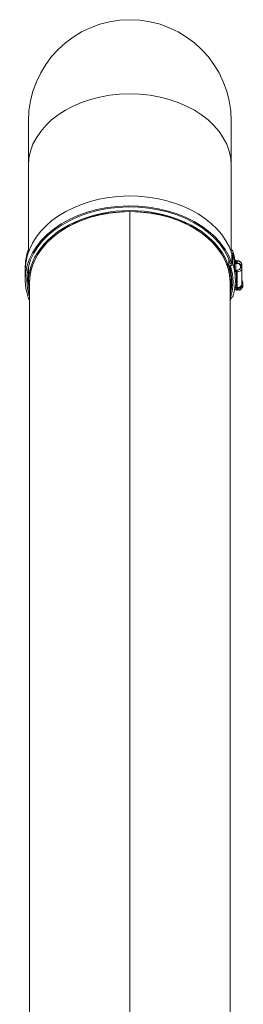
# Model space of a CAD drawing. Units: millimetres. Extents: x 8038 to 31718, y 8112 to 16495.
# Drawn here: x 23133 to 23325, y 14977 to 15821 of the extents above; entities that cross this region are included whole.
import ezdxf

# ---------------------------------------------------------------- set-up
doc = ezdxf.new("R2010")
doc.units = ezdxf.units.MM
doc.linetypes.add('L.PUNKTOWA_C', pattern=[11.2, 8, -1.3, 0.6, -1.3])
doc.layers.add('06b __  _  __  _  __  _  __   CENTER', color=40, linetype='L.PUNKTOWA_C', lineweight=9)
doc.layers.add('ERGO', color=3, linetype='Continuous', lineweight=15)

# ---------------------------------------------------------------- blocks, each defined once
blk = doc.blocks.new('ERGO LUX-L-4 3')
at = {"layer": 'ERGO'}
for p, q in [((-87, 1685.18), (-87, 1647.09)), ((87, 1647.09), (87, 1685.18)), ((-87, 1573.09), (-87, 1647.09)), ((87, 1573.09), (87, 1647.09)), ((0, 1607.64), (0, 1607.8)), ((0, 1607.8), (0, 1607.64)), ((0, 904.98), (0, 1607.64)), ((0, 1607.64), (0, 904.98)), ((0, 1607.29), (0, 1607.64)), ((0, 1607.29), (0, 1607.64)), ((87.57, 1562.88), (87.57, 1571.37)), ((88.35, 1563.01), (88.35, 1571.49)), ((84.94, 1566.73), (84.94, 1561.1)), ((86.4, 1562.7), (87.57, 1562.88)), ((89.87, 1565.18), (89.87, 1556.7)), ((90.87, 1557.48), (90.87, 1563.15)), ((91.08, 1565.27), (91.08, 1565.56)), ((91.98, 1565.56), (91.08, 1565.56)), ((91.08, 1565.27), (91.98, 1565.27)), ((91.08, 1563.44), (91.08, 1563.14)), ((91.08, 1563.44), (91.98, 1563.44)), ((91.08, 1563.14), (91.98, 1563.14)), ((91.98, 1565.27), (91.98, 1565.56)), ((91.98, 1565.27), (91.98, 1563.44)), ((91.98, 1563.44), (91.98, 1563.14)), ((95.98, 1560.32), (95.98, 1562.44)), ((-89.7, 1559.76), (-89.7, 1557.64)), ((-89.7, 1549.15), (-89.7, 1557.64)), ((-87, 1547.01), (-87, 1560.63)), ((86.4, 1561.29), (85.43, 1561.13)), ((91.08, 1556.07), (91.08, 1557.49)), ((91.98, 1557.49), (91.08, 1557.49)), ((91.08, 1556.07), (91.98, 1556.07)), ((91.98, 1556.07), (91.98, 1557.49)), ((91.98, 1556.07), (91.98, 1542.64)), ((94.98, 1561.02), (94.98, 1559.61)), ((95.98, 1558.9), (95.98, 1560.32)), ((95.98, 1545.47), (95.98, 1558.9)), ((-86, 1546.83), (-86, 912.76)), ((86, 1546.83), (86, 904.03)), ((87, 1547.01), (87, 1547.79)), ((95.98, 1545.47), (95.98, 1544.76)), ((96.98, 1546.88), (96.98, 1546.17)), ((96.98, 1544.76), (96.98, 1544.05)), ((-86.4, 1539.81), (-86.4, 1535.61)), ((90.05, 1542.13), (90.05, 1541.82)), ((90.98, 1542.64), (91.98, 1542.64)), ((92.33, 1540.21), (92.33, 1541.13)), ((93.63, 1541.13), (93.63, 1540.21)), ((95.9, 1541.82), (95.9, 1542.13)), ((86, 1533.95), (86.4, 1533.89))]:
    blk.add_line(p, q, dxfattribs=at)
blk.add_arc((0, 1685.18), 87, 0, 180, dxfattribs=at)
for centre, major_axis, ratio, start_param, end_param in [((0, 1647.09), (-87, 0), 0.707107, 3.141593, 6.283185), ((0, 1557.64), (-89.7, 0), 0.707107, 3.359759, 6.283185), ((0, 1549.15), (-89.7, 0), 0.707107, 3.359759, 6.501351), ((0, 1549.15), (-88.5, 0), 0.707107, 3.359759, 6.501351), ((0, 1547.01), (-87, 0), 0.707107, 2.989827, 6.434951), ((0, 1546.83), (-86, 0), 0.707107, 4.712398, 6.283185), ((0, 1547.01), (-85.96, 0), 0.707107, 4.712398, 6.007802), ((0, 1547.01), (85.96, 0), 0.707107, 0.275383, 1.570788), ((0, 1546.83), (86, 0), 0.707107, 0, 1.570788), ((0, 1559.76), (-89.7, 0), 0.707107, 6.037207, 6.299908), ((0, 1559.76), (89.7, 0), 0.707107, 0.238194, 0.245978), ((86.4, 1573.31), (1.91, 0.6), 0.690346, 0, 1.046489), ((86.4, 1571.18), (1.91, 0.6), 0.690346, 6.070034, 7.238159), ((-0.98, 1557.49), (91.5, 0), 0.707107, 0.119201, 0.218166), ((86.4, 1562.7), (1.91, 0.6), 0.690346, 4.499237, 6.070034), ((-0.98, 1549), (91.5, 0), 0.707107, 0.119201, 0.218166), ((-0.98, 1557.49), (91.5, 0), 0.707107, 0.112542, 0.119201), ((90.87, 1562.45), (0.076, 0.997), 0.076173, 0, 0.788316), ((90.87, 1564.57), (0.076, 0.997), 0.076173, 5.511261, 6.283185), ((91.08, 1566.11), (-1.01, 0), 0.543075, 1.430711, 1.570877), ((91.08, 1563.99), (1.01, 0), 0.543442, 4.572298, 4.712436), ((-0.98, 1558.9), (92.5, 0), 0.707107, 0.069399, 0.097451), ((91.98, 1562.44), (4, 0), 0.707107, 0, 1.570796), ((91.98, 1561.02), (3, 0), 0.707107, 0, 1.570796), ((0, 1557.64), (-88.5, 0), 0.707107, 0.067849, 0.184923), ((0, 1559.76), (-88.5, 0), 0.707107, 0.084848, 0.184376), ((85.43, 1562.55), (-1.91, -0.6), 0.690346, 1.104964, 1.357645), ((-0.98, 1547.59), (88.5, 0), 0.707107, 6.097354, 6.501351), ((-0.98, 1547.59), (89.5, 0), 0.707107, 6.065019, 6.501351), ((-0.98, 1549), (91.5, 0), 0.707107, 0, 0.119201), ((90.87, 1556.77), (0.076, -0.997), 0.076173, 0.793036, 2.353276), ((-0.98, 1549.71), (92.5, 0), 0.707107, 6.174866, 6.380637), ((91.98, 1559.61), (3, 0), 0.707107, 4.712389, 6.283185), ((91.98, 1558.9), (4, 0), 0.707107, 4.712389, 6.283185), ((94.98, 1560.32), (1, 0), 0.707107, 0, 1.570796), ((94.98, 1558.9), (1, 0), 0.707107, 0, 1.570796), ((92.98, 1544.76), (4, 0), 0.707107, 4.040341, 7.00592), ((91.98, 1545.47), (4, 0), 0.707107, 4.712389, 6.283185), ((92.98, 1544.76), (3, 0), 0.707107, 4.557128, 6.283185), ((92.98, 1546.88), (4, 0), 0.707107, 0, 0.722734), ((92.98, 1546.17), (4, 0), 0.707107, 6.030505, 7.00592), ((92.98, 1544.05), (4, 0), 0.707107, 3.8819, 6.283185), ((92.98, 1542.28), (-3, 0), 0.707107, 0.218399, 1.352398), ((92.98, 1543.2), (3, 0), 0.707107, 4.49399, 4.930788), ((92.98, 1542.28), (3, 0), 0.707107, 4.930788, 6.064787), ((-0.98, 1549), (-88.7, 0), 0.707107, 0.218166, 0.288915), ((-0.98, 1549), (-87.5, 0), 0.707107, 0.218166, 0.238474), ((0, 1549.15), (89.7, 0), 0.707107, 5.994965, 6.039794), ((86.4, 1535.3), (1.91, -0.6), 0.690346, 4.925541, 6.283185), ((0, 1547.01), (85.43, 0), 0.707107, 4.71238, 4.712398), ((0, 1546.83), (85.5, 0), 0.707107, 4.71238, 4.712398), ((0, 1479.75), (2.39, 0), 0.707107, 1.570482, 1.571111), ((0, 1479.75), (-2.39, 0), 0.707107, 1.570482, 1.571111), ((0, 1479.32), (3, 0), 0.707107, 4.712139, 4.712639), ((0, 1451.47), (2.39, 0), 0.707107, 1.570482, 1.571111), ((0, 1451.47), (-2.39, 0), 0.707107, 1.570482, 1.571111), ((0, 1451.03), (3, 0), 0.707107, 4.712139, 4.712639), ((0, 995.38), (2.39, 0), 0.707107, 1.570482, 1.571111), ((0, 995.38), (-2.39, 0), 0.707107, 1.570482, 1.571111), ((0, 994.95), (3, 0), 0.707107, 4.712139, 4.712639), ((0, 967.1), (2.39, 0), 0.707107, 1.570482, 1.571111), ((0, 967.1), (-2.39, 0), 0.707107, 1.570482, 1.571111), ((0, 966.67), (3, 0), 0.707107, 4.712139, 4.712639)]:
    blk.add_ellipse(centre, major_axis=major_axis, ratio=ratio, start_param=start_param, end_param=end_param, dxfattribs=at)
for points, knots in [([(90.33, 1563.88), (90.28, 1564.37), (90.23, 1564.87), (90.05, 1566.33), (89.9, 1567.28), (89.55, 1569.19), (89.34, 1570.14), (88.87, 1572.03), (88.6, 1572.97), (88.31, 1573.9)], [0.0646058, 0.0646058, 0.0646058, 0.0646058, 0.0872665, 0.0872665, 0.1308997, 0.1308997, 0.1745329, 0.1745329, 0.2181662, 0.2181662, 0.2181662, 0.2181662]), ([(88.31, 1571.78), (88.6, 1570.85), (88.87, 1569.91), (89.34, 1568.02), (89.55, 1567.07), (89.82, 1565.62), (89.9, 1565.12), (89.98, 1564.63)], [6.0650192, 6.0650192, 6.0650192, 6.0650192, 6.1086524, 6.1086524, 6.1522856, 6.1522856, 6.1749214, 6.1749214, 6.1749214, 6.1749214]), ([(-82.73, 1563.54), (-83.16, 1562.46), (-83.55, 1561.36), (-84.25, 1559.16), (-84.55, 1558.06), (-85.08, 1555.83), (-85.3, 1554.71), (-85.65, 1552.47), (-85.78, 1551.34), (-85.96, 1549.09), (-86, 1547.96), (-86, 1546.83)], [2.8662093, 2.8662093, 2.8662093, 2.8662093, 2.921286, 2.921286, 2.9763626, 2.9763626, 3.0314393, 3.0314393, 3.086516, 3.086516, 3.1415927, 3.1415927, 3.1415927, 3.1415927]), ([(86, 1546.83), (86, 1547.96), (85.96, 1549.09), (85.78, 1551.34), (85.65, 1552.47), (85.3, 1554.71), (85.08, 1555.83), (84.55, 1558.06), (84.25, 1559.16), (83.55, 1561.36), (83.16, 1562.46), (82.73, 1563.54)], [0, 0, 0, 0, 0.0550767, 0.0550767, 0.1101533, 0.1101533, 0.16523, 0.16523, 0.2203067, 0.2203067, 0.2753834, 0.2753834, 0.2753834, 0.2753834]), ([(89.87, 1565.18), (89.89, 1564.95), (89.92, 1564.73), (90.01, 1564.29), (90.07, 1564.09), (90.15, 1563.9), (90.23, 1563.72), (90.33, 1563.55), (90.57, 1563.27), (90.72, 1563.18), (90.87, 1563.15)], [-0.000785, -0.000785, -0.000785, -0.000785, 0.0902309, 0.0902309, 0.1776031, 0.1776031, 0.1776031, 0.2649753, 0.2649753, 0.3559911, 0.3559911, 0.3559911, 0.3559911]), ([(89.91, 1564.94), (89.94, 1564.78), (89.97, 1564.62), (90.08, 1564.32), (90.14, 1564.18), (90.29, 1563.92), (90.37, 1563.81), (90.55, 1563.63), (90.64, 1563.56), (90.79, 1563.47), (90.86, 1563.45), (90.93, 1563.44), (90.93, 1563.44), (90.94, 1563.44)], [0.0316676, 0.0316676, 0.0316676, 0.0316676, 0.0965323, 0.0965323, 0.161397, 0.161397, 0.2262617, 0.2262617, 0.2911264, 0.2911264, 0.3470294, 0.3470294, 0.3559911, 0.3559911, 0.3559911, 0.3559911]), ([(89.98, 1566.75), (89.99, 1566.7), (90.01, 1566.64), (90.08, 1566.44), (90.14, 1566.3), (90.29, 1566.04), (90.37, 1565.93), (90.55, 1565.75), (90.64, 1565.68), (90.79, 1565.6), (90.86, 1565.57), (90.93, 1565.57), (90.93, 1565.56), (90.94, 1565.56)], [-0.2822668, -0.2822668, -0.2822668, -0.2822668, -0.2594588, -0.2594588, -0.1945941, -0.1945941, -0.1297294, -0.1297294, -0.0648647, -0.0648647, -0.0089617, -0.0089617, 0, 0, 0, 0]), ([(89.99, 1566.68), (90, 1566.62), (90.02, 1566.55), (90.09, 1566.32), (90.16, 1566.15), (90.29, 1565.89), (90.34, 1565.8), (90.47, 1565.61), (90.54, 1565.53), (90.69, 1565.4), (90.76, 1565.35), (90.88, 1565.3), (90.93, 1565.28), (90.98, 1565.28)], [-0.2738047, -0.2738047, -0.2738047, -0.2738047, -0.2470018, -0.2470018, -0.1732206, -0.1732206, -0.1256052, -0.1256052, -0.0727655, -0.0727655, -0.0279867, -0.0279867, 0, 0, 0, 0]), ([(90.87, 1563.15), (90.9, 1563.15), (90.94, 1563.15), (91.01, 1563.14), (91.05, 1563.14), (91.08, 1563.14)], [0, 0, 0, 0, 0.01089634, 0.01089634, 0.02179267, 0.02179267, 0.02179267, 0.02179267]), ([(90.98, 1565.28), (90.99, 1565.27), (91.01, 1565.27), (91.05, 1565.27), (91.07, 1565.27), (91.08, 1565.27)], [-0.02179267, -0.02179267, -0.02179267, -0.02179267, -0.01089634, -0.01089634, 0, 0, 0, 0]), ([(95.98, 1562.44), (95.98, 1562.75), (95.92, 1563.06), (95.69, 1563.65), (95.52, 1563.93), (95.07, 1564.46), (94.78, 1564.7), (94.15, 1565.08), (93.8, 1565.24), (93.07, 1565.46), (92.69, 1565.52), (92.19, 1565.55), (92.08, 1565.56), (91.98, 1565.56)], [0, 0, 0, 0, 0.263879, 0.263879, 0.54239, 0.54239, 0.855195, 0.855195, 1.169355, 1.169355, 1.483514, 1.483514, 1.570796, 1.570796, 1.570796, 1.570796]), ([(91.98, 1563.44), (92.36, 1563.44), (92.75, 1563.39), (93.5, 1563.22), (93.86, 1563.09), (94.53, 1562.75), (94.84, 1562.54), (95.36, 1562.02), (95.58, 1561.72), (95.88, 1561.09), (95.96, 1560.76), (95.97, 1560.39), (95.98, 1560.35), (95.98, 1560.32)], [4.712389, 4.712389, 4.712389, 4.712389, 5.026548, 5.026548, 5.340708, 5.340708, 5.654867, 5.654867, 5.969026, 5.969026, 6.253049, 6.253049, 6.283185, 6.283185, 6.283185, 6.283185]), ([(90.87, 1557.48), (90.82, 1557.47), (90.77, 1557.46), (90.66, 1557.43), (90.59, 1557.41), (90.45, 1557.35), (90.38, 1557.32), (90.26, 1557.24), (90.21, 1557.2), (90.1, 1557.11), (90.04, 1557.04), (89.93, 1556.89), (89.89, 1556.79), (89.87, 1556.7)], [0, 0, 0, 0, 0.0279867, 0.0279867, 0.0727655, 0.0727655, 0.1256052, 0.1256052, 0.1732206, 0.1732206, 0.2470018, 0.2470018, 0.3567761, 0.3567761, 0.3567761, 0.3567761]), ([(89.87, 1556.7), (89.91, 1556.61), (89.96, 1556.52), (90.09, 1556.38), (90.16, 1556.32), (90.29, 1556.24), (90.34, 1556.22), (90.47, 1556.16), (90.54, 1556.14), (90.69, 1556.1), (90.76, 1556.09), (90.88, 1556.08), (90.93, 1556.08), (90.98, 1556.08)], [-0.3567761, -0.3567761, -0.3567761, -0.3567761, -0.2470018, -0.2470018, -0.1732206, -0.1732206, -0.1256052, -0.1256052, -0.0727655, -0.0727655, -0.0279867, -0.0279867, 0, 0, 0, 0]), ([(91.08, 1557.49), (91.05, 1557.49), (91.01, 1557.49), (90.94, 1557.48), (90.9, 1557.48), (90.87, 1557.48)], [0, 0, 0, 0, 0.01089634, 0.01089634, 0.02179267, 0.02179267, 0.02179267, 0.02179267]), ([(90.98, 1556.08), (90.99, 1556.08), (91.01, 1556.08), (91.05, 1556.08), (91.07, 1556.07), (91.08, 1556.07)], [-0.02179267, -0.02179267, -0.02179267, -0.02179267, -0.01089634, -0.01089634, 0, 0, 0, 0]), ([(88.31, 1534.71), (88.6, 1535.64), (88.87, 1536.58), (89.34, 1538.47), (89.55, 1539.42), (89.9, 1541.33), (90.05, 1542.28), (90.29, 1544.2), (90.38, 1545.16), (90.49, 1547.08), (90.52, 1548.04), (90.52, 1549)], [6.0650192, 6.0650192, 6.0650192, 6.0650192, 6.1086524, 6.1086524, 6.1522856, 6.1522856, 6.1959188, 6.1959188, 6.2395521, 6.2395521, 6.2831853, 6.2831853, 6.2831853, 6.2831853]), ([(90.02, 1542.13), (90.03, 1542.16), (90.04, 1542.18), (90.1, 1542.28), (90.18, 1542.37), (90.36, 1542.49), (90.48, 1542.55), (90.71, 1542.62), (90.86, 1542.64), (90.98, 1542.64)], [0.3242377, 0.3242377, 0.3242377, 0.3242377, 0.3340198, 0.3340198, 0.3710869, 0.3710869, 0.4082901, 0.4082901, 0.4456035, 0.4456035, 0.4456035, 0.4456035]), ([(0, 1471.02), (0, 1471.02), (0, 1471.02), (0, 1471.02), (0, 1471.02), (0, 1471.02)], [1.5821986879, 1.5821986879, 1.5821986879, 1.5821986879, 1.5822737342, 1.5822737342, 1.5823487806, 1.5823487806, 1.5823487806, 1.5823487806]), ([(0, 1442.74), (0, 1442.74), (0, 1442.74), (0, 1442.74), (0, 1442.74), (0, 1442.74)], [1.5821986879, 1.5821986879, 1.5821986879, 1.5821986879, 1.5822737342, 1.5822737342, 1.5823487806, 1.5823487806, 1.5823487806, 1.5823487806]), ([(0, 986.65), (0, 986.65), (0, 986.65), (0, 986.65), (0, 986.65), (0, 986.65)], [1.5821986879, 1.5821986879, 1.5821986879, 1.5821986879, 1.5822737342, 1.5822737342, 1.5823487806, 1.5823487806, 1.5823487806, 1.5823487806]), ([(0, 958.37), (0, 958.37), (0, 958.37), (0, 958.37), (0, 958.37), (0, 958.37)], [1.5821986879, 1.5821986879, 1.5821986879, 1.5821986879, 1.5822737342, 1.5822737342, 1.5823487806, 1.5823487806, 1.5823487806, 1.5823487806])]:
    blk.add_open_spline(points, degree=3, knots=knots, dxfattribs=at)
for points in [[(89.91, 1564.94), (89.89, 1565.02), (89.88, 1565.1), (89.87, 1565.18)], [(84.94, 1561.1), (86.31, 1556.73), (87, 1552.27), (87, 1547.79)]]:
    blk.add_open_spline(points, degree=3, dxfattribs=at)

msp = doc.modelspace()

# ---------------------------------------------------------------- block references
at = {"layer": '06b __  _  __  _  __  _  __   CENTER'}
msp.add_blockref('ERGO LUX-L-4 3', (23227.47, 14049.06), dxfattribs=at)

doc.saveas('drawing.dxf')
